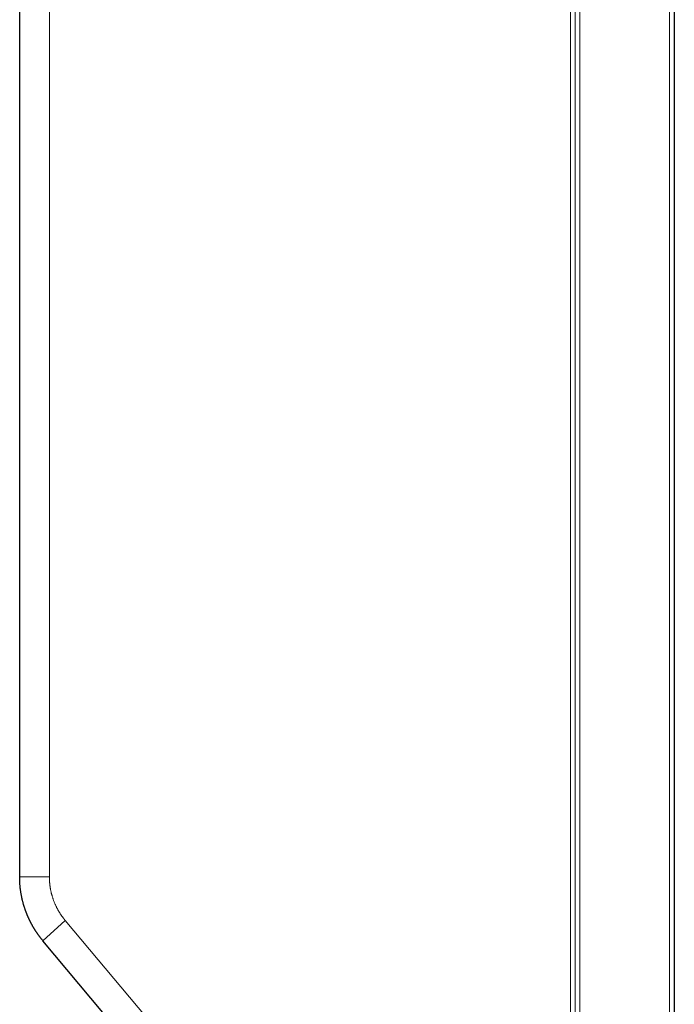
# Model space of a CAD drawing. Extents: x 30 to 1204, y 26 to 797.
# Drawn here: x 405 to 471, y 461 to 560 of the extents above; entities that cross this region are included whole.
import ezdxf

# ---------------------------------------------------------------- set-up
doc = ezdxf.new("R2010")
doc.units = 0
doc.header["$LTSCALE"] = 0.75
doc.header["$MEASUREMENT"] = 0
doc.linetypes.add('PHANTOM', pattern=[58, 30, -9, 2.5, -5, 2.5, -9])
doc.layers.add('22', color=7, linetype='Continuous')

# ---------------------------------------------------------------- blocks, each defined once
blk = doc.blocks.new('*G112112')
at = {"layer": '22', "color": 7, "linetype": 'Continuous', "lineweight": 9}
for p, q in [((407.891073, 474.042128), (407.891475, 474.00234)), ((407.891475, 474.00234), (407.89156, 473.993985)), ((407.89156, 473.993985), (407.891652, 473.984836)), ((407.891652, 473.984836), (407.891753, 473.974893)), ((407.891753, 473.974893), (407.891862, 473.964155)), ((407.891862, 473.964155), (407.891978, 473.952623)), ((407.891978, 473.952623), (407.892103, 473.940297)), ((407.892103, 473.940297), (407.892236, 473.927177)), ((407.892236, 473.927177), (407.892376, 473.913263)), ((407.892376, 473.913263), (407.892525, 473.898554)), ((407.892525, 473.898554), (407.892682, 473.883051)), ((407.892682, 473.883051), (407.892899, 473.866755)), ((407.892899, 473.866755), (407.89323, 473.849669)), ((407.89323, 473.849669), (407.893674, 473.831791)), ((407.893674, 473.831791), (407.894231, 473.813123)), ((407.894231, 473.813123), (407.894901, 473.793664)), ((407.894901, 473.793664), (407.895685, 473.773415)), ((407.895685, 473.773415), (407.896582, 473.752374)), ((407.896582, 473.752374), (407.897592, 473.730543)), ((407.897592, 473.730543), (407.898715, 473.707921)), ((407.898715, 473.707921), (407.899952, 473.684508)), ((407.899952, 473.684508), (407.901283, 473.660703)), ((407.901283, 473.660703), (407.902692, 473.636906)), ((407.902692, 473.636906), (407.904178, 473.613116)), ((407.904178, 473.613116), (407.905741, 473.589334)), ((407.905741, 473.589334), (407.907381, 473.565559)), ((407.907381, 473.565559), (407.909098, 473.541791)), ((407.909098, 473.541791), (407.910892, 473.518031)), ((407.910892, 473.518031), (407.912763, 473.494279)), ((407.912763, 473.494279), (407.914711, 473.470534)), ((407.914711, 473.470534), (407.916737, 473.446796)), ((407.916737, 473.446796), (407.918843, 473.423066)), ((407.918843, 473.423066), (407.921034, 473.399343)), ((407.921034, 473.399343), (407.923309, 473.375628)), ((407.923309, 473.375628), (407.925669, 473.35192)), ((407.925669, 473.35192), (407.928114, 473.32822)), ((407.928114, 473.32822), (407.930643, 473.304526)), ((407.930643, 473.304526), (407.933257, 473.280841)), ((407.933257, 473.280841), (407.935955, 473.257162)), ((407.935955, 473.257162), (407.938738, 473.233491)), ((407.938738, 473.233491), (407.941606, 473.209828)), ((407.941606, 473.209828), (407.94465, 473.185586)), ((407.94465, 473.185586), (407.947962, 473.160178)), ((407.947962, 473.160178), (407.951543, 473.133605)), ((407.951543, 473.133605), (407.955392, 473.105866)), ((407.955392, 473.105866), (407.959509, 473.076963)), ((407.959509, 473.076963), (407.963894, 473.046894)), ((407.963894, 473.046894), (407.968547, 473.01566)), ((407.968547, 473.01566), (407.973468, 472.98326)), ((407.973468, 472.98326), (407.978658, 472.949695)), ((407.978658, 472.949695), (407.984116, 472.914965)), ((407.984116, 472.914965), (407.989944, 472.879087)), ((407.989944, 472.879087), (407.996246, 472.842079)), ((407.996246, 472.842079), (408.00302, 472.803941)), ((408.00302, 472.803941), (408.010268, 472.764672)), ((408.010268, 472.764672), (408.017989, 472.724273)), ((408.017989, 472.724273), (408.026183, 472.682744)), ((408.026183, 472.682744), (408.034851, 472.640085)), ((408.034851, 472.640085), (408.043991, 472.596295)), ((408.043991, 472.596295), (408.053604, 472.551375)), ((408.053604, 472.551375), (408.063691, 472.505325)), ((408.063691, 472.505325), (408.074395, 472.458196)), ((408.074395, 472.458196), (408.085862, 472.410041)), ((408.085862, 472.410041), (408.098092, 472.360859)), ((408.098092, 472.360859), (408.111084, 472.31065)), ((408.111084, 472.31065), (408.124838, 472.259414)), ((408.124838, 472.259414), (408.139355, 472.207151)), ((408.139355, 472.207151), (408.154635, 472.153862)), ((408.154635, 472.153862), (408.170677, 472.099546)), ((408.170677, 472.099546), (408.187481, 472.044203)), ((408.187481, 472.044203), (408.205048, 471.987833)), ((408.205048, 471.987833), (408.22324, 471.931038)), ((408.22324, 471.931038), (408.241919, 471.874418)), ((408.241919, 471.874418), (408.261086, 471.817974)), ((408.261086, 471.817974), (408.28074, 471.761705)), ((408.28074, 471.761705), (408.300881, 471.705612)), ((408.300881, 471.705612), (408.32151, 471.649694)), ((408.32151, 471.649694), (408.342626, 471.593952)), ((408.342626, 471.593952), (408.36423, 471.538385)), ((408.36423, 471.538385), (408.38632, 471.482994)), ((408.38632, 471.482994), (408.408898, 471.427778)), ((408.408898, 471.427778), (408.431804, 471.373054)), ((408.431804, 471.373054), (408.454875, 471.319138)), ((408.454875, 471.319138), (408.478114, 471.266031)), ((408.478114, 471.266031), (408.501519, 471.213733)), ((408.501519, 471.213733), (408.525091, 471.162243)), ((408.525091, 471.162243), (408.548829, 471.111561)), ((408.548829, 471.111561), (408.572735, 471.061688)), ((408.572735, 471.061688), (408.596807, 471.012623)), ((408.596807, 471.012623), (408.621045, 470.964367)), ((408.621045, 470.964367), (408.64545, 470.916919)), ((408.64545, 470.916919), (408.669933, 470.870255)), ((408.669933, 470.870255), (408.694402, 470.824352)), ((408.694402, 470.824352), (408.718858, 470.77921)), ((408.718858, 470.77921), (408.743301, 470.734828)), ((408.743301, 470.734828), (408.767731, 470.691206)), ((408.767731, 470.691206), (408.792149, 470.648345)), ((408.792149, 470.648345), (408.816553, 470.606244)), ((408.816553, 470.606244), (408.840945, 470.564904)), ((408.840945, 470.564904), (408.865323, 470.524324)), ((408.865323, 470.524324), (408.889689, 470.484504)), ((408.889689, 470.484504), (408.913965, 470.445405)), ((408.913965, 470.445405), (408.938075, 470.406985)), ((408.938075, 470.406985), (408.96202, 470.369244)), ((408.96202, 470.369244), (408.9858, 470.332183)), ((408.9858, 470.332183), (409.009413, 470.295801)), ((409.009413, 470.295801), (409.032861, 470.260098)), ((409.032861, 470.260098), (409.056144, 470.225075)), ((409.056144, 470.225075), (409.079261, 470.190732)), ((409.079261, 470.190732), (409.102212, 470.157068)), ((409.102212, 470.157068), (409.124998, 470.124083)), ((409.124998, 470.124083), (409.1474, 470.092041)), ((409.1474, 470.092041), (409.169201, 470.061206)), ((409.169201, 470.061206), (409.190399, 470.031578)), ((409.190399, 470.031578), (409.210997, 470.003157)), ((409.210997, 470.003157), (409.230993, 469.975942)), ((409.230993, 469.975942), (409.250387, 469.949934)), ((409.250387, 469.949934), (409.26918, 469.925132)), ((409.26918, 469.925132), (409.287371, 469.901537)), ((409.287371, 469.901537), (409.304961, 469.879149)), ((409.304961, 469.879149), (409.321949, 469.857968)), ((409.321949, 469.857968), (409.33822, 469.837904)), ((409.33822, 469.837904), (409.353657, 469.818867)), ((409.353657, 469.818867), (409.368261, 469.800858)), ((409.368261, 469.800858), (409.382032, 469.783877)), ((409.382032, 469.783877), (409.39497, 469.767923)), ((409.39497, 469.767923), (409.407074, 469.752997)), ((409.407074, 469.752997), (409.418344, 469.739098)), ((409.418344, 469.739098), (409.428782, 469.726227)), ((409.428782, 469.726227), (409.438386, 469.714384)), ((409.438386, 469.714384), (409.447157, 469.703568)), ((409.447157, 469.703568), (409.488928, 469.652058))]:
    blk.add_line(p, q, dxfattribs=at)
blk = doc.blocks.new('*G122122')
at = {"layer": '22', "color": 7, "linetype": 'Continuous', "lineweight": 30}
for p, q in [((404.896786, 473.946005), (404.895184, 474.042128)), ((404.897122, 473.925816), (404.896786, 473.946005)), ((404.89749, 473.903697), (404.897122, 473.925816)), ((404.897891, 473.87965), (404.89749, 473.903697)), ((404.898324, 473.853673), (404.897891, 473.87965)), ((404.898789, 473.825767), (404.898324, 473.853673)), ((404.899286, 473.795931), (404.898789, 473.825767)), ((404.899815, 473.764167), (404.899286, 473.795931)), ((404.900376, 473.730473), (404.899815, 473.764167)), ((404.900969, 473.694851), (404.900376, 473.730473)), ((404.901595, 473.657299), (404.900969, 473.694851)), ((404.902464, 473.617824), (404.901595, 473.657299)), ((404.903789, 473.576432), (404.902464, 473.617824)), ((404.90557, 473.533124), (404.903789, 473.576432)), ((404.907806, 473.487899), (404.90557, 473.533124)), ((404.910498, 473.440758), (404.907806, 473.487899)), ((404.913646, 473.3917), (404.910498, 473.440758)), ((404.917249, 473.340725), (404.913646, 473.3917)), ((404.921308, 473.287834), (404.917249, 473.340725)), ((404.925822, 473.233026), (404.921308, 473.287834)), ((404.930792, 473.176302), (404.925822, 473.233026)), ((404.936146, 473.118628), (404.930792, 473.176302)), ((404.941813, 473.060974), (404.936146, 473.118628)), ((404.947791, 473.003338), (404.941813, 473.060974)), ((404.954082, 472.945721), (404.947791, 473.003338)), ((404.960685, 472.888122), (404.954082, 472.945721)), ((404.9676, 472.830542), (404.960685, 472.888122)), ((404.974828, 472.772982), (404.9676, 472.830542)), ((404.982368, 472.71544), (404.974828, 472.772982)), ((404.99022, 472.657916), (404.982368, 472.71544)), ((404.998385, 472.600412), (404.99022, 472.657916)), ((405.006877, 472.542936), (404.998385, 472.600412)), ((405.015712, 472.485498), (405.006877, 472.542936)), ((405.024892, 472.4281), (405.015712, 472.485498)), ((405.034414, 472.37074), (405.024892, 472.4281)), ((405.04428, 472.313418), (405.034414, 472.37074)), ((405.05449, 472.256136), (405.04428, 472.313418)), ((405.065042, 472.198891), (405.05449, 472.256136)), ((405.075939, 472.141686), (405.065042, 472.198891)), ((405.087178, 472.084519), (405.075939, 472.141686)), ((405.098762, 472.027391), (405.087178, 472.084519)), ((405.110684, 471.970311), (405.098762, 472.027391)), ((405.122941, 471.91329), (405.110684, 471.970311)), ((405.135532, 471.856328), (405.122941, 471.91329)), ((405.148458, 471.799425), (405.135532, 471.856328)), ((405.161719, 471.742581), (405.148458, 471.799425)), ((405.175314, 471.685796), (405.161719, 471.742581)), ((405.189244, 471.629069), (405.175314, 471.685796)), ((405.203509, 471.572402), (405.189244, 471.629069)), ((405.218108, 471.515793), (405.203509, 471.572402)), ((405.233042, 471.459243), (405.218108, 471.515793)), ((405.248164, 471.403207), (405.233042, 471.459243)), ((405.263326, 471.348139), (405.248164, 471.403207)), ((405.278528, 471.29404), (405.263326, 471.348139)), ((405.293771, 471.24091), (405.278528, 471.29404)), ((405.309055, 471.188749), (405.293771, 471.24091)), ((405.32438, 471.137556), (405.309055, 471.188749)), ((405.339745, 471.087332), (405.32438, 471.137556)), ((405.35515, 471.038077), (405.339745, 471.087332)), ((405.370596, 470.98979), (405.35515, 471.038077)), ((405.386083, 470.942473), (405.370596, 470.98979)), ((405.40153, 470.896106), (405.386083, 470.942473)), ((405.416856, 470.850672), (405.40153, 470.896106)), ((405.432063, 470.806172), (405.416856, 470.850672)), ((405.44715, 470.762605), (405.432063, 470.806172)), ((405.462116, 470.719971), (405.44715, 470.762605)), ((405.476963, 470.678271), (405.462116, 470.719971)), ((405.491689, 470.637504), (405.476963, 470.678271)), ((405.506296, 470.59767), (405.491689, 470.637504)), ((405.520782, 470.558769), (405.506296, 470.59767)), ((405.535148, 470.520802), (405.520782, 470.558769)), ((405.549335, 470.483747), (405.535148, 470.520802)), ((405.563284, 470.447585), (405.549335, 470.483747)), ((405.576995, 470.412316), (405.563284, 470.447585)), ((405.590467, 470.377939), (405.576995, 470.412316)), ((405.603701, 470.344455), (405.590467, 470.377939)), ((405.616697, 470.311863), (405.603701, 470.344455)), ((405.629455, 470.280164), (405.616697, 470.311863)), ((405.641974, 470.249357), (405.629455, 470.280164)), ((405.654255, 470.219443), (405.641974, 470.249357)), ((405.666298, 470.190421), (405.654255, 470.219443)), ((405.67827, 470.161856), (405.666298, 470.190421)), ((405.690338, 470.133312), (405.67827, 470.161856)), ((405.702503, 470.104789), (405.690338, 470.133312)), ((405.714763, 470.076286), (405.702503, 470.104789)), ((405.72712, 470.047804), (405.714763, 470.076286)), ((405.739572, 470.019343), (405.72712, 470.047804)), ((405.752121, 469.990903), (405.739572, 470.019343)), ((405.764766, 469.962484), (405.752121, 469.990903)), ((405.777507, 469.934086), (405.764766, 469.962484)), ((405.790344, 469.905708), (405.777507, 469.934086)), ((405.803278, 469.877353), (405.790344, 469.905708)), ((405.816308, 469.849022), (405.803278, 469.877353)), ((405.829435, 469.820715), (405.816308, 469.849022)), ((405.842658, 469.792433), (405.829435, 469.820715)), ((405.855978, 469.764175), (405.842658, 469.792433)), ((405.869394, 469.735941), (405.855978, 469.764175)), ((405.882907, 469.707732), (405.869394, 469.735941)), ((405.896517, 469.679546), (405.882907, 469.707732)), ((405.910223, 469.651386), (405.896517, 469.679546)), ((405.924025, 469.623249), (405.910223, 469.651386)), ((405.937925, 469.595138), (405.924025, 469.623249)), ((405.951921, 469.567056), (405.937925, 469.595138)), ((405.966014, 469.539001), (405.951921, 469.567056)), ((405.980204, 469.510974), (405.966014, 469.539001)), ((405.99449, 469.482974), (405.980204, 469.510974)), ((406.008874, 469.455003), (405.99449, 469.482974)), ((406.023354, 469.42706), (406.008874, 469.455003)), ((406.037931, 469.399144), (406.023354, 469.42706)), ((406.052605, 469.371256), (406.037931, 469.399144)), ((406.067376, 469.343396), (406.052605, 469.371256)), ((406.082244, 469.315566), (406.067376, 469.343396)), ((406.097208, 469.287767), (406.082244, 469.315566)), ((406.11227, 469.26), (406.097208, 469.287767)), ((406.127428, 469.232264), (406.11227, 469.26)), ((406.142684, 469.20456), (406.127428, 469.232264)), ((406.158036, 469.176887), (406.142684, 469.20456)), ((406.173485, 469.149245), (406.158036, 469.176887)), ((406.189032, 469.121635), (406.173485, 469.149245)), ((406.204675, 469.094057), (406.189032, 469.121635)), ((406.220415, 469.06651), (406.204675, 469.094057)), ((406.236252, 469.038996), (406.220415, 469.06651)), ((406.252186, 469.011517), (406.236252, 469.038996)), ((406.268217, 468.984074), (406.252186, 469.011517)), ((406.284346, 468.956666), (406.268217, 468.984074)), ((406.300571, 468.929293), (406.284346, 468.956666)), ((406.316894, 468.901956), (406.300571, 468.929293)), ((406.333314, 468.874654), (406.316894, 468.901956)), ((406.34983, 468.847387), (406.333314, 468.874654)), ((406.366444, 468.820155), (406.34983, 468.847387)), ((406.383155, 468.792959), (406.366444, 468.820155)), ((406.399963, 468.765799), (406.383155, 468.792959)), ((406.416867, 468.738678), (406.399963, 468.765799)), ((406.433867, 468.711596), (406.416867, 468.738678)), ((406.450964, 468.684552), (406.433867, 468.711596)), ((406.468157, 468.657547), (406.450964, 468.684552)), ((406.485447, 468.63058), (406.468157, 468.657547)), ((406.502833, 468.603652), (406.485447, 468.63058)), ((406.520316, 468.576762), (406.502833, 468.603652)), ((406.537895, 468.549911), (406.520316, 468.576762)), ((406.555571, 468.523099), (406.537895, 468.549911)), ((406.573344, 468.496328), (406.555571, 468.523099)), ((406.591215, 468.469601), (406.573344, 468.496328)), ((406.609184, 468.442917), (406.591215, 468.469601)), ((406.627251, 468.416278), (406.609184, 468.442917)), ((406.645416, 468.389683), (406.627251, 468.416278)), ((406.663679, 468.363132), (406.645416, 468.389683)), ((406.682041, 468.336625), (406.663679, 468.363132)), ((406.700501, 468.310162), (406.682041, 468.336625)), ((406.719058, 468.283743), (406.700501, 468.310162)), ((406.737714, 468.257368), (406.719058, 468.283743)), ((406.756464, 468.231035), (406.737714, 468.257368)), ((406.775305, 468.204745), (406.756464, 468.231035)), ((406.794235, 468.178496), (406.775305, 468.204745)), ((406.813256, 468.152288), (406.794235, 468.178496)), ((406.832368, 468.126123), (406.813256, 468.152288)), ((406.85157, 468.099999), (406.832368, 468.126123)), ((406.870862, 468.073916), (406.85157, 468.099999)), ((406.890244, 468.047875), (406.870862, 468.073916)), ((406.909717, 468.021876), (406.890244, 468.047875)), ((406.92928, 467.995919), (406.909717, 468.021876)), ((406.948598, 467.97044), (406.92928, 467.995919)), ((406.967337, 467.945877), (406.948598, 467.97044)), ((406.985497, 467.922229), (406.967337, 467.945877)), ((407.003077, 467.899496), (406.985497, 467.922229)), ((407.020078, 467.877679), (407.003077, 467.899496)), ((407.0365, 467.856777), (407.020078, 467.877679)), ((407.052342, 467.836791), (407.0365, 467.856777)), ((407.067605, 467.81772), (407.052342, 467.836791)), ((407.082288, 467.799565), (407.067605, 467.81772)), ((407.096392, 467.782325), (407.082288, 467.799565)), ((407.109862, 467.765961), (407.096392, 467.782325)), ((407.122643, 467.750433), (407.109862, 467.765961)), ((407.134736, 467.735743), (407.122643, 467.750433)), ((407.14614, 467.721888), (407.134736, 467.735743)), ((407.156855, 467.708871), (407.14614, 467.721888)), ((407.166882, 467.69669), (407.156855, 467.708871)), ((407.17622, 467.685346), (407.166882, 467.69669)), ((407.184869, 467.674838), (407.17622, 467.685346)), ((407.19283, 467.665167), (407.184869, 467.674838)), ((407.200102, 467.656333), (407.19283, 467.665167)), ((407.23474, 467.614252), (407.200102, 467.656333))]:
    blk.add_line(p, q, dxfattribs=at)

msp = doc.modelspace()

# ---------------------------------------------------------------- linework, layer by layer
at = {"layer": '22', "color": 7, "linetype": 'Continuous', "lineweight": 9}
for p, q in [((470.421352, 371.996768), (470.421352, 651.919361)), ((460.421352, 372.520846), (460.421352, 651.395284)), ((460.895184, 372.443605), (460.895184, 651.472524)), ((461.369016, 651.472524), (461.369016, 372.443605)), ((407.891073, 648.669864), (407.891073, 474.042128)), ((409.488928, 469.652058), (437.915417, 435.774688))]:
    msp.add_line(p, q, dxfattribs=at)
at = {"layer": '22', "color": 7, "linetype": 'Continuous', "lineweight": 30}
for p, q in [((470.895184, 651.919361), (470.895184, 371.996768)), ((404.895184, 474.042128), (404.895184, 648.669864)), ((420.661229, 451.613186), (407.23474, 467.614252))]:
    msp.add_line(p, q, dxfattribs=at)
at = {"layer": '22', "color": 7, "linetype": 'PHANTOM', "lineweight": 9}
for p, q in [((407.891073, 474.042128), (404.895184, 474.042128)), ((409.488928, 469.652058), (407.23474, 467.614252))]:
    msp.add_line(p, q, dxfattribs=at)

# ---------------------------------------------------------------- block references
at = {"color": 7, "linetype": 'Continuous', "lineweight": 30}
msp.add_blockref('*G122122', (0, 0), dxfattribs=at)
at = {"color": 7, "linetype": 'Continuous', "lineweight": 9}
msp.add_blockref('*G112112', (0, 0), dxfattribs=at)

doc.saveas('drawing.dxf')
